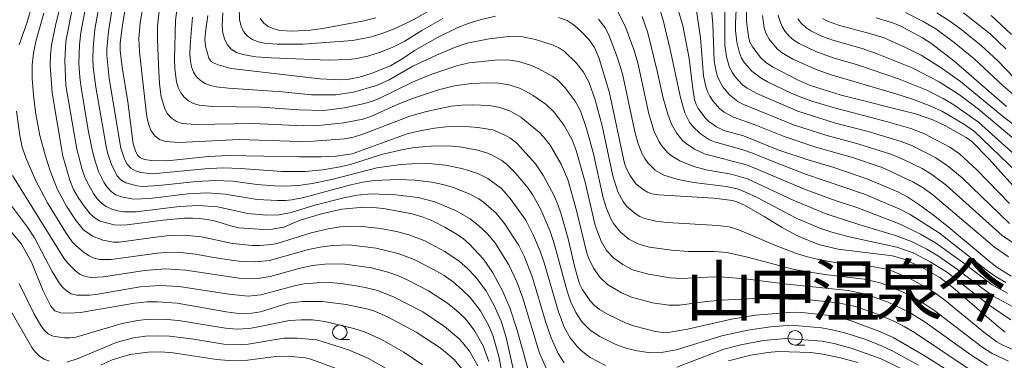
# Model space of a CAD drawing. Units: millimetres. Extents: x -68000 to -66000, y 24000 to 25500.
# Drawn here: x -66307 to -66136, y 25106 to 25165 of the extents above; entities that cross this region are included whole.
import ezdxf

# ---------------------------------------------------------------- set-up
doc = ezdxf.new("R2010")
doc.units = ezdxf.units.MM
for name, color, linetype, lineweight in [('633100_広葉樹林', 7, 'Continuous', 9), ('710100_等高線（計曲線）', 7, 'Continuous', 20), ('710200_等高線（主曲線）', 7, 'Continuous', 9)]:
    doc.layers.add(name, color=color, linetype=linetype, lineweight=lineweight)
doc.layers.add('811400_大字・町・丁目', color=7, linetype='Continuous')
doc.styles.add('Style-Kanji', font='txt')

msp = doc.modelspace()

# ---------------------------------------------------------------- linework, layer by layer
at = {"layer": '633100_広葉樹林'}
for p, q in [((-66251.41, 25110.04), (-66249.75, 25110.04)), ((-66172.62, 25109.06), (-66170.95, 25109.06))]:
    msp.add_line(p, q, dxfattribs=at)
for centre in [(-66251.41, 25111.29), (-66172.62, 25110.31)]:
    msp.add_circle(centre, 1.25, dxfattribs=at)
at = {"layer": '710100_等高線（計曲線）', "flags": 128}
for points in [[(-66139.72, 25100.58), (-66150.25, 25107.24), (-66155.64, 25110.37), (-66157.81, 25111.36), (-66162.88, 25113.27), (-66164.79, 25113.82), (-66166.57, 25114.17), (-66170.87, 25114.66), (-66172.61, 25114.73), (-66174.46, 25114.66), (-66179.47, 25114.21), (-66183.61, 25113.57), (-66191.21, 25111.83), (-66194.25, 25111.29), (-66195.46, 25111.23), (-66196.75, 25111.39), (-66200.35, 25112.31), (-66201.87, 25112.83), (-66204.96, 25114.35), (-66206.44, 25115.23), (-66207.41, 25115.94), (-66208.11, 25116.69), (-66209.46, 25118.73), (-66209.91, 25119.68), (-66210.73, 25122.47), (-66211.9, 25127.43), (-66213.09, 25131.71), (-66213.66, 25133.37), (-66214.33, 25134.91), (-66216.16, 25138.38), (-66217.53, 25140.43), (-66220.84, 25144.07), (-66222.01, 25144.94), (-66222.98, 25145.47), (-66224.94, 25146.3), (-66227.55, 25146.73), (-66230.43, 25146.95), (-66233, 25146.83), (-66235.02, 25146.6), (-66237.82, 25146.11), (-66239.74, 25145.62), (-66249.28, 25142.18), (-66252.08, 25141.77), (-66254.64, 25141.65), (-66258.38, 25141.63), (-66270.76, 25141.9), (-66274.16, 25141.68), (-66281.31, 25140.97), (-66284.02, 25140.99), (-66285.2, 25141.17), (-66285.93, 25141.44), (-66286.35, 25141.87), (-66286.72, 25142.5), (-66287.2, 25143.88), (-66288.1, 25151.18), (-66289.09, 25157.15), (-66289.41, 25160.06), (-66289.43, 25161.36), (-66289, 25164.86), (-66287.58, 25172.93)], [(-66218.86, 25105.03), (-66220.78, 25111.84), (-66221.97, 25115.48), (-66223.18, 25118.31), (-66224.95, 25121.59), (-66226.56, 25123.92), (-66228.95, 25126.51), (-66230.06, 25127.49), (-66231.39, 25128.39), (-66233.26, 25129.46), (-66235.26, 25130.48), (-66237, 25131.21), (-66238.91, 25131.77), (-66243.83, 25132.71), (-66245.69, 25132.9), (-66247.25, 25132.93), (-66251.06, 25132.61), (-66254.38, 25131.86), (-66258.25, 25130.66), (-66261.09, 25129.46), (-66263.1, 25129.12), (-66264.6, 25129.05), (-66268.97, 25129.38), (-66270.11, 25129.63), (-66273.27, 25130.62), (-66275.62, 25130.97), (-66276.84, 25131.05), (-66278.28, 25131.03), (-66282.07, 25130.7), (-66288.24, 25129.85), (-66289.44, 25129.8), (-66290.5, 25129.9), (-66292.88, 25130.53), (-66293.76, 25131), (-66294.6, 25131.8), (-66295.65, 25133.1), (-66296.69, 25134.59), (-66297.49, 25135.98), (-66298.14, 25137.58), (-66299.34, 25141.75), (-66301.21, 25152.73), (-66301.54, 25157.46), (-66301.49, 25159.33), (-66301.3, 25160.99), (-66300.65, 25164.38), (-66299.83, 25167.64)], [(-66135.2, 25120.97), (-66137.71, 25122.56), (-66138.76, 25123.37), (-66146.11, 25129.53), (-66148.66, 25131.52), (-66151.17, 25133.39), (-66153.09, 25134.66), (-66154.81, 25135.6), (-66160.01, 25137.8), (-66165.91, 25139.82), (-66170.2, 25141.09), (-66175.4, 25142.82), (-66181.52, 25145.25), (-66184.94, 25146.22), (-66186.2, 25146.82), (-66187.52, 25147.76), (-66188.1, 25148.35), (-66189.36, 25149.99), (-66189.75, 25150.71), (-66190, 25151.52), (-66190.39, 25153.86), (-66190.96, 25158.64), (-66192.04, 25164.37), (-66192.77, 25166.83)], [(-66181.05, 25167.65), (-66181.04, 25165.15), (-66180.68, 25162.45), (-66180.42, 25161.51), (-66180, 25160.69), (-66178.52, 25158.77), (-66177.66, 25157.98), (-66176.39, 25157.15), (-66172.19, 25154.95), (-66170.13, 25154.06), (-66164.66, 25152.32), (-66151.75, 25149.06), (-66148.76, 25148.03), (-66146.58, 25147), (-66143.02, 25145.01), (-66142.03, 25144.28), (-66139.04, 25141.25), (-66134.38, 25136.08)], [(-66224.45, 25165.98), (-66227.14, 25165.35), (-66229.2, 25164.73), (-66230.96, 25164.01), (-66234.48, 25162.32), (-66238.5, 25160.04), (-66240.5, 25158.65), (-66242.62, 25157.38), (-66245.96, 25156.06), (-66248.03, 25155.44), (-66249.78, 25155.1), (-66251.36, 25154.98), (-66254.9, 25155.14), (-66270.23, 25156.95), (-66272.27, 25157.5), (-66273.15, 25157.83), (-66273.7, 25158.17), (-66274.06, 25158.72), (-66274.66, 25160.81), (-66274.76, 25162.01), (-66274.62, 25163.67), (-66274.24, 25166.11)], [(-66136.26, 25111.3), (-66137.43, 25112.19), (-66145.33, 25119.03), (-66147.57, 25120.78), (-66150.6, 25122.5), (-66153.78, 25123.95), (-66155.78, 25124.52), (-66165.18, 25125.67), (-66168.55, 25126.47), (-66172.17, 25127.97), (-66174.97, 25129.46), (-66177.94, 25131.32), (-66181.38, 25133.28), (-66182.67, 25133.85), (-66183.47, 25134.08), (-66186.66, 25134.47), (-66196.27, 25135.08), (-66197.39, 25135.25), (-66198.15, 25135.53), (-66198.93, 25135.97), (-66200.19, 25136.96), (-66201.23, 25138.47), (-66201.75, 25139.47), (-66202.14, 25140.5), (-66204.75, 25152.71), (-66206.52, 25158.66), (-66207.33, 25160.54), (-66208.25, 25161.89), (-66209.52, 25163.24), (-66210.87, 25164.44), (-66212.08, 25165.23), (-66213.54, 25165.76)], [(-66158.55, 25165.69), (-66155.7, 25164.85), (-66154.29, 25164.23), (-66150.54, 25162.21), (-66148.94, 25161.21), (-66145.13, 25158.23), (-66136.02, 25150.36)], [(-66230.27, 25104.97), (-66231.64, 25106.57), (-66233.86, 25108.44), (-66238.18, 25111.28), (-66243.07, 25113.92), (-66245.26, 25114.85), (-66246.49, 25115.26), (-66250.33, 25116.07), (-66254.46, 25116.62), (-66257.83, 25116.59), (-66260.33, 25116.3), (-66265.15, 25114.83), (-66266.66, 25114.57), (-66267.88, 25114.51), (-66269.38, 25114.56), (-66271.07, 25114.8), (-66279.59, 25116.31), (-66282.98, 25116.56), (-66284.77, 25116.54), (-66286.97, 25116.33), (-66296.3, 25114.68), (-66298.12, 25114.56), (-66299.72, 25114.65), (-66300.73, 25115), (-66301.42, 25115.78), (-66302.79, 25118.47), (-66304.79, 25123.4), (-66306.52, 25126.5), (-66308.24, 25128.6)]]:
    msp.add_lwpolyline(points, dxfattribs=at)
at = {"layer": '710200_等高線（主曲線）', "flags": 128}
for points in [[(-66307.7, 25186.53), (-66305.87, 25182.89), (-66305.16, 25180.97), (-66304.67, 25179), (-66304.36, 25177.17), (-66304.15, 25174.18), (-66304.2, 25171.07), (-66304.67, 25167.96), (-66305.54, 25164.94), (-66306.94, 25161)], [(-66289.73, 25174.31), (-66291.48, 25163.32), (-66291.77, 25160.29), (-66291.77, 25159.23), (-66291.33, 25155.18), (-66289.31, 25143.13), (-66288.71, 25141.22), (-66288.24, 25140.36), (-66287.6, 25139.66), (-66286.78, 25139.2), (-66285.84, 25138.93), (-66283.84, 25138.72), (-66274.78, 25139.58), (-66271.64, 25139.73), (-66268.58, 25139.64), (-66261.48, 25139.13), (-66257.4, 25139.12), (-66254.38, 25139.41), (-66251.38, 25139.89), (-66249.41, 25140.4), (-66244.18, 25142.05), (-66240.45, 25142.92), (-66238.51, 25143.23), (-66235.58, 25143.51), (-66232.65, 25143.55), (-66230.7, 25143.4), (-66227.81, 25142.88), (-66225.94, 25142.34), (-66225.05, 25141.95), (-66223.35, 25140.98), (-66222.55, 25140.4), (-66220.94, 25138.77), (-66218.84, 25136.22), (-66218.08, 25135.14), (-66216.65, 25132.52), (-66215.04, 25128.88), (-66214.31, 25126.67), (-66212.04, 25118.38), (-66211.4, 25116.46), (-66210.57, 25114.68), (-66209.47, 25113.05), (-66208.08, 25111.66), (-66206.43, 25110.57), (-66203.76, 25109.21), (-66201.9, 25108.53), (-66199.97, 25108.06), (-66198.04, 25107.75), (-66196.1, 25107.71), (-66193.2, 25108.24), (-66185.32, 25110.64), (-66180.82, 25111.67), (-66176.88, 25112.22), (-66173.9, 25112.46), (-66172.01, 25112.41), (-66168.06, 25112.02), (-66165.92, 25111.66), (-66163.82, 25111.12), (-66160.72, 25110.12), (-66157.68, 25108.93), (-66155.67, 25107.99), (-66151.25, 25105.58)], [(-66141.94, 25104.55), (-66151.93, 25111.21), (-66153.74, 25112.28), (-66155.54, 25113.2), (-66158.32, 25114.4), (-66162.13, 25115.76), (-66165.15, 25116.35), (-66170.72, 25116.96), (-66179.78, 25117.1), (-66185.23, 25116.86), (-66187.92, 25116.61), (-66192.6, 25115.98), (-66194.48, 25115.95), (-66197.28, 25116.38), (-66200.93, 25117.33), (-66202.66, 25118.08), (-66205.06, 25119.57), (-66206.43, 25120.82), (-66207.49, 25122.35), (-66208.32, 25124.03), (-66208.65, 25124.95), (-66210.42, 25132.34), (-66211.96, 25137.73), (-66213.09, 25140.39), (-66215, 25143.64), (-66216.15, 25145.12), (-66216.83, 25145.83), (-66220.1, 25148.53), (-66221.97, 25149.58), (-66223.72, 25150.2), (-66225.55, 25150.5), (-66228.37, 25150.64), (-66230.25, 25150.59), (-66232.17, 25150.39), (-66236.43, 25149.49), (-66239.31, 25148.68), (-66247.25, 25145.62), (-66249.05, 25145.06), (-66250.61, 25144.78), (-66255.96, 25144.34), (-66258.38, 25144.32), (-66268.84, 25144.63), (-66279.22, 25144.11), (-66281.61, 25144.28), (-66282.63, 25144.63), (-66283.46, 25145.29), (-66284.07, 25146.17), (-66284.48, 25147.19), (-66284.75, 25148.28), (-66284.96, 25149.51), (-66286.06, 25159.81), (-66286.18, 25162.12), (-66285.99, 25164.82), (-66284.5, 25173.65)], [(-66297.01, 25171.14), (-66298.83, 25161.6), (-66299.03, 25158.31), (-66298.84, 25153.99), (-66296.93, 25142.94), (-66296.02, 25139.45), (-66295.56, 25138.13), (-66295.1, 25137.12), (-66294.03, 25135.27), (-66293.41, 25134.39), (-66292.69, 25133.62), (-66291.84, 25133.02), (-66290.88, 25132.58), (-66289.86, 25132.28), (-66288.8, 25132.11), (-66286.65, 25132.1), (-66279.15, 25133.04), (-66275.85, 25133.21), (-66272.61, 25132.96), (-66267.34, 25131.84), (-66264.1, 25131.56), (-66261.93, 25131.6), (-66259.81, 25131.98), (-66255.72, 25133.28), (-66250.48, 25134.63), (-66248.35, 25135.02), (-66245.98, 25135.23), (-66241.75, 25135.07), (-66237.83, 25134.58), (-66234.99, 25133.85), (-66231.39, 25132.37), (-66228.85, 25130.93), (-66227.33, 25129.72), (-66225.91, 25128.37), (-66224.61, 25126.84), (-66222.18, 25122.96), (-66220.75, 25119.98), (-66219.72, 25117.18), (-66216.85, 25107.65), (-66215.65, 25104.93)], [(-66294.81, 25170.8), (-66296.24, 25163.18), (-66296.46, 25161.03), (-66296.56, 25157.85), (-66296.43, 25155.38), (-66296.19, 25153.63), (-66294.97, 25146.24), (-66294.34, 25143.16), (-66293.93, 25141.45), (-66293.17, 25139.12), (-66292.26, 25137.25), (-66291.69, 25136.38), (-66291, 25135.63), (-66290.16, 25135.08), (-66289.2, 25134.7), (-66287.15, 25134.31), (-66284.33, 25134.44), (-66277.72, 25135.21), (-66274.45, 25135.39), (-66271.27, 25135.19), (-66265.71, 25134.28), (-66262.18, 25134.07), (-66260.81, 25134.09), (-66259.71, 25134.2), (-66257.65, 25134.61), (-66249.48, 25136.78), (-66247.42, 25137.24), (-66245.49, 25137.55), (-66241.29, 25137.69), (-66238.37, 25137.61), (-66235.48, 25137.28), (-66233.6, 25136.86), (-66231.75, 25136.31), (-66229.05, 25135.26), (-66227.36, 25134.35), (-66226.57, 25133.8), (-66224.35, 25131.9), (-66222.9, 25130.11), (-66220.42, 25126.28), (-66219.53, 25124.46), (-66218.07, 25120.76), (-66215.83, 25113.16), (-66214.82, 25110.31), (-66213.61, 25107.62), (-66212.56, 25105.98)], [(-66292.35, 25171.9), (-66293.8, 25163.69), (-66294.09, 25160.59), (-66294.15, 25158.48), (-66294.08, 25157.14), (-66293.64, 25153.7), (-66291.84, 25143.45), (-66291.54, 25142.15), (-66290.9, 25140.16), (-66289.96, 25138.37), (-66289.3, 25137.65), (-66288.47, 25137.14), (-66286.52, 25136.61), (-66285.49, 25136.52), (-66282.73, 25136.68), (-66276.25, 25137.39), (-66273.04, 25137.56), (-66269.93, 25137.42), (-66265.78, 25136.87), (-66262.71, 25136.64), (-66260.98, 25136.57), (-66258.55, 25136.66), (-66256.18, 25137.03), (-66252.81, 25137.72), (-66245.01, 25139.76), (-66240.87, 25140.3), (-66238.93, 25140.45), (-66236.01, 25140.47), (-66233.13, 25140.2), (-66230.28, 25139.63), (-66227.53, 25138.74), (-66225.81, 25137.88), (-66223.45, 25136.15), (-66221.92, 25134.44), (-66219.24, 25130.69), (-66217.91, 25128.03), (-66216.75, 25125.32), (-66216.06, 25123.32), (-66213.57, 25114.8), (-66212.5, 25112.04), (-66211.56, 25110.33), (-66210.35, 25108.79), (-66209.66, 25108.1), (-66208.09, 25106.91), (-66205.45, 25105.52)], [(-66182.61, 25170.65), (-66182.93, 25164.77), (-66182.92, 25163.5), (-66182.72, 25161.51), (-66182.25, 25159.62), (-66181.87, 25158.74), (-66181.36, 25157.91), (-66180.09, 25156.45), (-66178.51, 25155.25), (-66177.41, 25154.64), (-66173.31, 25152.68), (-66171.45, 25151.9), (-66169.52, 25151.21), (-66165.78, 25150.1), (-66156.61, 25147.7), (-66152.57, 25146.52), (-66150.2, 25145.64), (-66145.82, 25143.33), (-66144.15, 25142.18), (-66141.17, 25139.41), (-66135.5, 25133.57)], [(-66135.69, 25106.3), (-66138.49, 25107.59), (-66140.27, 25108.73), (-66148.44, 25114.96), (-66150.17, 25116.17), (-66151.95, 25117.22), (-66153.81, 25118.15), (-66157.64, 25119.75), (-66160.66, 25120.47), (-66167.44, 25121.26), (-66172.76, 25122.14), (-66180.86, 25124.25), (-66184.42, 25125.07), (-66186.59, 25125.27), (-66191.04, 25125.28), (-66193.98, 25125.48), (-66197.82, 25126.03), (-66199.67, 25126.53), (-66201.38, 25127.41), (-66202.86, 25128.61), (-66204.06, 25130.08), (-66204.52, 25130.91), (-66205.25, 25132.68), (-66205.81, 25134.57), (-66207.48, 25142.18), (-66208.69, 25146.53), (-66209.77, 25149.58), (-66210.68, 25151.29), (-66212.41, 25153.6), (-66213.75, 25154.97), (-66214.54, 25155.57), (-66216.97, 25156.88), (-66218.4, 25157.49), (-66220.48, 25158.14), (-66222.35, 25158.42), (-66224.57, 25158.37), (-66229, 25157.9), (-66230.96, 25157.46), (-66235.47, 25155.93), (-66238.74, 25154.6), (-66244.46, 25151.81), (-66245.77, 25151.26), (-66247.13, 25150.85), (-66250.62, 25150.11), (-66254.17, 25149.68), (-66258.5, 25149.75), (-66265.06, 25150.21), (-66273.52, 25150.37), (-66275.74, 25150.59), (-66276.74, 25150.87), (-66277.63, 25151.33), (-66278.38, 25151.96), (-66278.96, 25152.74), (-66279.4, 25153.63), (-66279.7, 25154.63), (-66280, 25156.85), (-66280.03, 25158.55), (-66279.85, 25165.23), (-66279.38, 25168.86)], [(-66232.54, 25168.91), (-66238.72, 25165.37), (-66241.74, 25163.91), (-66243.82, 25163.09), (-66245.93, 25162.41), (-66249.16, 25161.79), (-66257.81, 25161.16), (-66262.24, 25161.13), (-66264.46, 25161.32), (-66265.54, 25161.56), (-66266.55, 25161.94), (-66267.41, 25162.52), (-66268.07, 25163.32), (-66268.51, 25164.28), (-66268.75, 25165.33), (-66268.85, 25167.54)], [(-66187.29, 25169.68), (-66186.86, 25164.62), (-66186.61, 25158.27), (-66186.3, 25156.39), (-66186.04, 25155.49), (-66185.2, 25153.81), (-66183.99, 25152.36), (-66182.51, 25151.2), (-66181.68, 25150.76), (-66172.9, 25147.19), (-66167.31, 25145.4), (-66161.78, 25143.9), (-66155.89, 25142.04), (-66153.76, 25141.14), (-66150.64, 25139.63), (-66148.92, 25138.61), (-66146.47, 25136.72), (-66136.75, 25128.03), (-66134.26, 25126.35)], [(-66135.48, 25130.13), (-66143.72, 25137.99), (-66146.28, 25140.17), (-66148.23, 25141.48), (-66152.43, 25143.61), (-66154.23, 25144.28), (-66159.99, 25146.03), (-66165.59, 25147.47), (-66172.13, 25149.52), (-66179.26, 25152.58), (-66180.93, 25153.51), (-66181.69, 25154.09), (-66183, 25155.49), (-66183.53, 25156.28), (-66183.96, 25157.12), (-66184.51, 25158.95), (-66184.76, 25160.95), (-66184.8, 25169.48)], [(-66139.31, 25105.55), (-66142.17, 25107.39), (-66150.1, 25113.02), (-66152.84, 25114.74), (-66156.53, 25116.5), (-66160.38, 25117.9), (-66163.44, 25118.48), (-66173.99, 25119.6), (-66181.25, 25120.53), (-66184.83, 25120.84), (-66186.69, 25120.9), (-66192.27, 25120.61), (-66194.22, 25120.72), (-66197.99, 25121.33), (-66200.74, 25122.1), (-66202.43, 25122.98), (-66203.96, 25124.09), (-66205.24, 25125.45), (-66206.2, 25127.07), (-66207.23, 25129.76), (-66208.95, 25137.26), (-66210.51, 25142.73), (-66211.22, 25144.56), (-66212.61, 25147.07), (-66214.31, 25149.35), (-66215.68, 25150.7), (-66217.93, 25152.24), (-66219.25, 25153.01), (-66220.32, 25153.52), (-66222.12, 25154.12), (-66223.96, 25154.41), (-66225.85, 25154.45), (-66228.7, 25154.34), (-66231.56, 25153.92), (-66234.31, 25153.21), (-66238.86, 25151.72), (-66241.34, 25150.73), (-66246.03, 25148.64), (-66247.43, 25148.15), (-66250.7, 25147.51), (-66255.13, 25147.04), (-66257.75, 25147.01), (-66266.37, 25147.39), (-66276.37, 25147.24), (-66278.68, 25147.43), (-66279.69, 25147.75), (-66280.54, 25148.31), (-66281.22, 25149.07), (-66281.72, 25149.96), (-66282.32, 25152.02), (-66282.62, 25154.29), (-66282.8, 25157.59), (-66282.99, 25162.03), (-66282.97, 25164.25), (-66282.69, 25166.84)], [(-66136.15, 25119.87), (-66137.9, 25120.91), (-66139.56, 25122.11), (-66147.61, 25128.41), (-66152.67, 25131.64), (-66154.48, 25132.61), (-66160.57, 25135.19), (-66170.8, 25138.67), (-66176.32, 25140.76), (-66179.97, 25142.27), (-66181.83, 25142.9), (-66186.55, 25144.22), (-66187.43, 25144.61), (-66189.01, 25145.65), (-66190.35, 25146.93), (-66190.9, 25147.64), (-66191.68, 25149.23), (-66192.46, 25151.89), (-66194.24, 25160.2), (-66195.46, 25165.32), (-66196.02, 25167.21)], [(-66189.65, 25166.91), (-66189, 25162.25), (-66188.45, 25155.68), (-66188.09, 25153.83), (-66187.79, 25152.95), (-66187.37, 25152.13), (-66186.86, 25151.35), (-66185.61, 25149.97), (-66184.88, 25149.39), (-66183.25, 25148.5), (-66179.67, 25147.22), (-66174.48, 25145.14), (-66169.02, 25143.33), (-66162.7, 25141.5), (-66157.52, 25139.78), (-66152.22, 25137.34), (-66150.46, 25136.28), (-66148.78, 25135.05), (-66138.12, 25126.02), (-66135.67, 25124.31)], [(-66302.66, 25166.5), (-66304.06, 25161.6), (-66304.45, 25159.58), (-66304.67, 25157.54), (-66304.65, 25155.15), (-66304.37, 25151.74), (-66304.01, 25149.03), (-66303.31, 25145.35), (-66302.38, 25141.77), (-66301.56, 25139.23), (-66300.31, 25136.11), (-66298.75, 25133.1), (-66297.05, 25130.55), (-66295.76, 25129.03), (-66294.2, 25127.93), (-66292.45, 25127.19), (-66290.57, 25126.88), (-66289.58, 25126.9), (-66282.47, 25127.83), (-66280.76, 25128), (-66278.38, 25128.08), (-66275.33, 25127.77), (-66270, 25126.65), (-66266.6, 25126.3), (-66265.28, 25126.27), (-66263.22, 25126.45), (-66262.24, 25126.65), (-66256.4, 25128.49), (-66253.41, 25129.2), (-66251.38, 25129.51), (-66248.13, 25129.67), (-66244.3, 25129.26), (-66241.39, 25128.66), (-66239.49, 25128.15), (-66236.71, 25127.11), (-66233.21, 25125.25), (-66230.75, 25123.6), (-66229.28, 25122.28), (-66227.91, 25120.85), (-66226.12, 25118.49), (-66224.68, 25115.89), (-66223.5, 25113.18), (-66222.62, 25110.35), (-66220.5, 25100.85)], [(-66134.88, 25108.26), (-66136.78, 25109.12), (-66137.69, 25109.65), (-66139.66, 25111.09), (-66146.68, 25116.82), (-66148.43, 25118.13), (-66149.57, 25118.86), (-66152.65, 25120.53), (-66155.87, 25121.89), (-66156.87, 25122.2), (-66158.93, 25122.6), (-66166.03, 25123.42), (-66168.8, 25123.94), (-66170.69, 25124.41), (-66172.53, 25124.99), (-66176.11, 25126.36), (-66182.22, 25128.93), (-66184.02, 25129.5), (-66185.97, 25129.78), (-66194.76, 25130.3), (-66196.71, 25130.53), (-66198.61, 25130.96), (-66199.49, 25131.34), (-66200.32, 25131.85), (-66201.77, 25133.13), (-66202.36, 25133.89), (-66203.29, 25135.59), (-66204.16, 25138.38), (-66206, 25147.03), (-66207.24, 25151.51), (-66208.31, 25154.6), (-66209.25, 25156.32), (-66210.45, 25157.86), (-66212.55, 25159.89), (-66213.39, 25160.45), (-66214.51, 25160.97), (-66217.54, 25161.96), (-66219.74, 25162.41), (-66221.67, 25162.53), (-66225.54, 25162.07), (-66229.38, 25161.3), (-66231.55, 25160.57), (-66234.69, 25159.25), (-66238.75, 25157.32), (-66242.88, 25154.98), (-66245.06, 25153.97), (-66249.03, 25152.85), (-66252.09, 25152.37), (-66256.29, 25152.4), (-66261.42, 25152.9), (-66270.71, 25153.5), (-66272.81, 25153.74), (-66273.79, 25153.98), (-66274.72, 25154.35), (-66275.53, 25154.86), (-66276.2, 25155.51), (-66276.72, 25156.31), (-66277.07, 25157.24), (-66277.28, 25158.24), (-66277.37, 25159.36), (-66277.33, 25160.99), (-66276.91, 25165.79)], [(-66233.57, 25165.58), (-66237.21, 25163.51), (-66240.16, 25161.67), (-66242.22, 25160.63), (-66244.37, 25159.76), (-66246.57, 25159.05), (-66248.82, 25158.59), (-66249.96, 25158.46), (-66253.37, 25158.38), (-66263.27, 25158.77), (-66265.96, 25158.96), (-66268.23, 25159.35), (-66269.31, 25159.71), (-66270.23, 25160.26), (-66270.93, 25161.06), (-66271.4, 25162.04), (-66271.67, 25163.13), (-66271.77, 25164.26), (-66271.65, 25166.56)], [(-66245.18, 25165.72), (-66247.26, 25165.17), (-66254.38, 25163.83), (-66256.48, 25163.57), (-66259.68, 25163.4), (-66261.82, 25163.53), (-66262.84, 25163.77), (-66263.79, 25164.18), (-66264.59, 25164.78), (-66265.2, 25165.57)], [(-66135.25, 25113.44), (-66139.02, 25115.95), (-66146.42, 25121.72), (-66149.25, 25123.49), (-66152.19, 25125.03), (-66154.99, 25126.01), (-66163.25, 25127.77), (-66166.23, 25128.6), (-66168.34, 25129.31), (-66172.4, 25131.03), (-66179.17, 25134.59), (-66181.17, 25135.54), (-66182.57, 25136.08), (-66184.54, 25136.5), (-66190.11, 25137.21), (-66192.84, 25137.73), (-66195.36, 25138.47), (-66196.83, 25139.34), (-66198.08, 25140.6), (-66198.61, 25141.35), (-66199.06, 25142.16), (-66199.78, 25143.91), (-66200.29, 25145.74), (-66202.48, 25156.02), (-66203.35, 25158.79), (-66204.93, 25162.86), (-66205.49, 25163.94), (-66206.04, 25164.74), (-66206.64, 25165.47)], [(-66134.88, 25115.67), (-66138.31, 25117.52), (-66140.49, 25119.06), (-66144.49, 25122.14), (-66147.8, 25124.44), (-66149.79, 25125.68), (-66152.46, 25127), (-66155.22, 25128.03), (-66161.59, 25129.92), (-66167.39, 25131.83), (-66172.95, 25134.12), (-66180.84, 25137.85), (-66183.65, 25138.64), (-66188.01, 25139.41), (-66190.13, 25139.94), (-66192.59, 25140.94), (-66194.02, 25141.79), (-66194.64, 25142.31), (-66195.73, 25143.62), (-66196.21, 25144.37), (-66197, 25146.03), (-66197.94, 25149.08), (-66199.86, 25157.89), (-66200.44, 25160.06), (-66201.91, 25163.95), (-66203.3, 25166.79)], [(-66135.84, 25118.05), (-66138.5, 25119.5), (-66143.63, 25123.4), (-66148.29, 25126.75), (-66150.88, 25128.27), (-66154.43, 25130), (-66161.93, 25132.85), (-66165.53, 25134), (-66170.7, 25135.94), (-66180.86, 25140.22), (-66188.3, 25142.14), (-66190, 25142.94), (-66191.47, 25143.93), (-66192.12, 25144.49), (-66193.16, 25145.77), (-66193.98, 25147.3), (-66194.65, 25149), (-66195.47, 25151.8), (-66196.42, 25156.21), (-66198.09, 25163.13), (-66199.1, 25165.92)], [(-66178.28, 25166.09), (-66177.96, 25163.96), (-66177.62, 25162.95), (-66177.12, 25162), (-66175.72, 25160.34), (-66174.87, 25159.65), (-66172.98, 25158.54), (-66168.96, 25156.74), (-66166.52, 25155.9), (-66155.2, 25152.56), (-66152.12, 25151.55), (-66149.09, 25150.43), (-66147.07, 25149.47), (-66143.29, 25147.23), (-66141.58, 25146.05), (-66131.29, 25136.15)], [(-66175.52, 25166.16), (-66175.28, 25165.16), (-66174.87, 25164.21), (-66174.31, 25163.33), (-66173.62, 25162.53), (-66172.82, 25161.84), (-66171.93, 25161.25), (-66169.03, 25159.86), (-66166, 25158.78), (-66161.82, 25157.54), (-66154.74, 25155.16), (-66149.83, 25153.16), (-66146.97, 25151.75), (-66145.14, 25150.65), (-66140.84, 25147.67), (-66132.83, 25140.42)], [(-66172.15, 25165.53), (-66171.51, 25164.73), (-66170.76, 25164.03), (-66169.91, 25163.43), (-66168.05, 25162.51), (-66166.07, 25161.81), (-66161.03, 25160.37), (-66158.38, 25159.47), (-66152.32, 25157.04), (-66147.68, 25154.61), (-66144.17, 25152.37), (-66140.85, 25149.89), (-66132.97, 25143.24)], [(-66167.89, 25165.61), (-66167.01, 25165.12), (-66165.1, 25164.42), (-66159.49, 25162.95), (-66157.21, 25162.23), (-66153.48, 25160.58), (-66150.78, 25159.24), (-66147.32, 25157.07), (-66143.98, 25154.68), (-66136.79, 25148.71), (-66133.39, 25146.13)], [(-66153.49, 25166.61), (-66150.32, 25164.98), (-66148.27, 25163.77), (-66145.06, 25161.44), (-66141.7, 25158.66), (-66136.58, 25153.91), (-66134.51, 25152.12)], [(-66148.06, 25166.56), (-66145.81, 25165.14), (-66143.67, 25163.55), (-66140.43, 25160.9), (-66137.53, 25158.25), (-66134.7, 25155.34)], [(-66143.45, 25166.54), (-66138.86, 25162.93), (-66136.16, 25160.33)], [(-66138.66, 25166.1), (-66135.16, 25162.84)], [(-66307.38, 25149.52), (-66306.8, 25145.34), (-66306.38, 25143.29), (-66305.7, 25141.35), (-66304.07, 25137.63), (-66302, 25133.68), (-66298.92, 25128.6), (-66297.73, 25126.93), (-66297.07, 25126.22), (-66295.59, 25125.01), (-66294.79, 25124.51), (-66293.93, 25124.13), (-66293.01, 25123.9), (-66290.99, 25123.89), (-66282.99, 25124.98), (-66281.63, 25125.11), (-66279.49, 25125.14), (-66276.37, 25124.82), (-66273.23, 25124.2), (-66270.15, 25123.75), (-66268.4, 25123.55), (-66265.97, 25123.45), (-66263.57, 25123.71), (-66256.85, 25125.58), (-66254.79, 25126.02), (-66252.7, 25126.29), (-66249.77, 25126.39), (-66245.12, 25125.84), (-66241.31, 25124.89), (-66238.56, 25123.87), (-66235.06, 25122.1), (-66233.37, 25121.09), (-66231.76, 25119.96), (-66230.27, 25118.69), (-66228.88, 25117.31), (-66227.08, 25114.99), (-66225.64, 25112.42), (-66224.88, 25110.62), (-66223.83, 25106.86), (-66223.29, 25103.99)], [(-66308.06, 25138.41), (-66299.17, 25124.08), (-66298.51, 25123.22), (-66297.12, 25121.84), (-66296.34, 25121.29), (-66295.46, 25120.92), (-66294.47, 25120.78), (-66292.34, 25120.85), (-66285.21, 25121.96), (-66281.62, 25122.25), (-66278.04, 25122), (-66268.82, 25120.65), (-66265.58, 25120.58), (-66263.49, 25120.94), (-66258.29, 25122.4), (-66256.17, 25122.84), (-66254.02, 25123.08), (-66250.95, 25123.11), (-66245.93, 25122.41), (-66243.11, 25121.66), (-66241.28, 25121.02), (-66239.5, 25120.25), (-66236.04, 25118.46), (-66232.77, 25116.33), (-66231.26, 25115.11), (-66229.85, 25113.76), (-66229.19, 25113.05), (-66228.03, 25111.49), (-66226.59, 25108.95), (-66225.65, 25106.21)], [(-66311.43, 25137.3), (-66305.5, 25129.45), (-66304.27, 25127.62), (-66301.18, 25121.79), (-66300.09, 25119.99), (-66299.46, 25119.17), (-66298.74, 25118.45), (-66297.9, 25117.94), (-66296.91, 25117.71), (-66294.73, 25117.72), (-66293.63, 25117.83), (-66285.96, 25119.17), (-66282.65, 25119.39), (-66279.24, 25119.19), (-66270.63, 25117.85), (-66267.26, 25117.55), (-66265.08, 25117.77), (-66259, 25119.38), (-66257.6, 25119.65), (-66255.34, 25119.86), (-66253.13, 25119.89), (-66251.22, 25119.72), (-66248.61, 25119.31), (-66247.05, 25119.03), (-66244.88, 25118.48), (-66242.15, 25117.43), (-66237.02, 25114.81), (-66233.27, 25112.3), (-66230.82, 25110.22), (-66230.16, 25109.52), (-66228.99, 25107.99), (-66227.55, 25105.48)], [(-66306.89, 25119.73), (-66304.35, 25114.52), (-66303.19, 25112.44), (-66302.59, 25111.65), (-66301.87, 25111.02), (-66301.03, 25110.63), (-66299.12, 25110.31), (-66298.12, 25110.31), (-66297.13, 25110.44), (-66289.06, 25112.77), (-66286.44, 25113.32), (-66284.42, 25113.52), (-66281.37, 25113.51), (-66279.34, 25113.32), (-66271.22, 25111.98), (-66269.18, 25111.82), (-66267.1, 25111.94), (-66265.81, 25112.15), (-66260.15, 25113.34), (-66258.1, 25113.45), (-66256.13, 25113.41), (-66253.99, 25113.17), (-66248.99, 25111.95), (-66247.13, 25111.35), (-66244.21, 25110.03), (-66240.32, 25107.85), (-66237.1, 25105.67)], [(-66308.38, 25115.01), (-66304.72, 25108.65), (-66304.09, 25107.83), (-66303.38, 25107.13), (-66302.57, 25106.62), (-66301.66, 25106.27)], [(-66298.68, 25106.12), (-66296.69, 25106.76), (-66290.1, 25109.51), (-66287.12, 25110.3), (-66285.07, 25110.59), (-66282.99, 25110.68), (-66280.89, 25110.6), (-66276.7, 25110.08), (-66271.48, 25109.22), (-66269.38, 25109.12), (-66267.29, 25109.23), (-66261.08, 25110.23), (-66258.78, 25110.26), (-66255.42, 25109.96), (-66249.9, 25108.24), (-66246.44, 25106.76), (-66241.69, 25104)], [(-66193.11, 25105.23), (-66184.94, 25108.35), (-66181.99, 25109.13), (-66178.09, 25109.85), (-66174.24, 25110.21), (-66167.93, 25109.72), (-66165.82, 25109.31), (-66162.74, 25108.49), (-66157.72, 25106.68), (-66152.07, 25103.92)], [(-66292.78, 25105.58), (-66290.82, 25106.48), (-66287.77, 25107.41), (-66284.6, 25107.86), (-66282.44, 25107.87), (-66280.28, 25107.73), (-66272.75, 25106.59), (-66270.6, 25106.41), (-66267.37, 25106.47), (-66262.01, 25107.12), (-66259.85, 25107.09), (-66257.33, 25106.84), (-66256.42, 25106.65), (-66251.59, 25104.86)], [(-66184.11, 25106.33), (-66180.28, 25107.29), (-66177.33, 25107.77), (-66175.54, 25107.95), (-66169.89, 25107.77), (-66167.81, 25107.5), (-66164.77, 25106.86), (-66161.77, 25106.02)]]:
    msp.add_lwpolyline(points, dxfattribs=at)

# ---------------------------------------------------------------- texts
at = {"layer": '811400_大字・町・丁目', "char_height": 8.75, "attachment_point": 7, "line_spacing_factor": 0.6, "style": 'Style-Kanji'}
for s, insert in [('山', (-66191.71, 25111.34)), ('中', (-66180.77, 25111.34)), ('温', (-66169.83, 25111.34)), ('泉', (-66158.89, 25111.34)), ('今', (-66147.96, 25111.34))]:
    msp.add_mtext(s, dxfattribs=dict(at, insert=insert))

doc.saveas('drawing.dxf')
